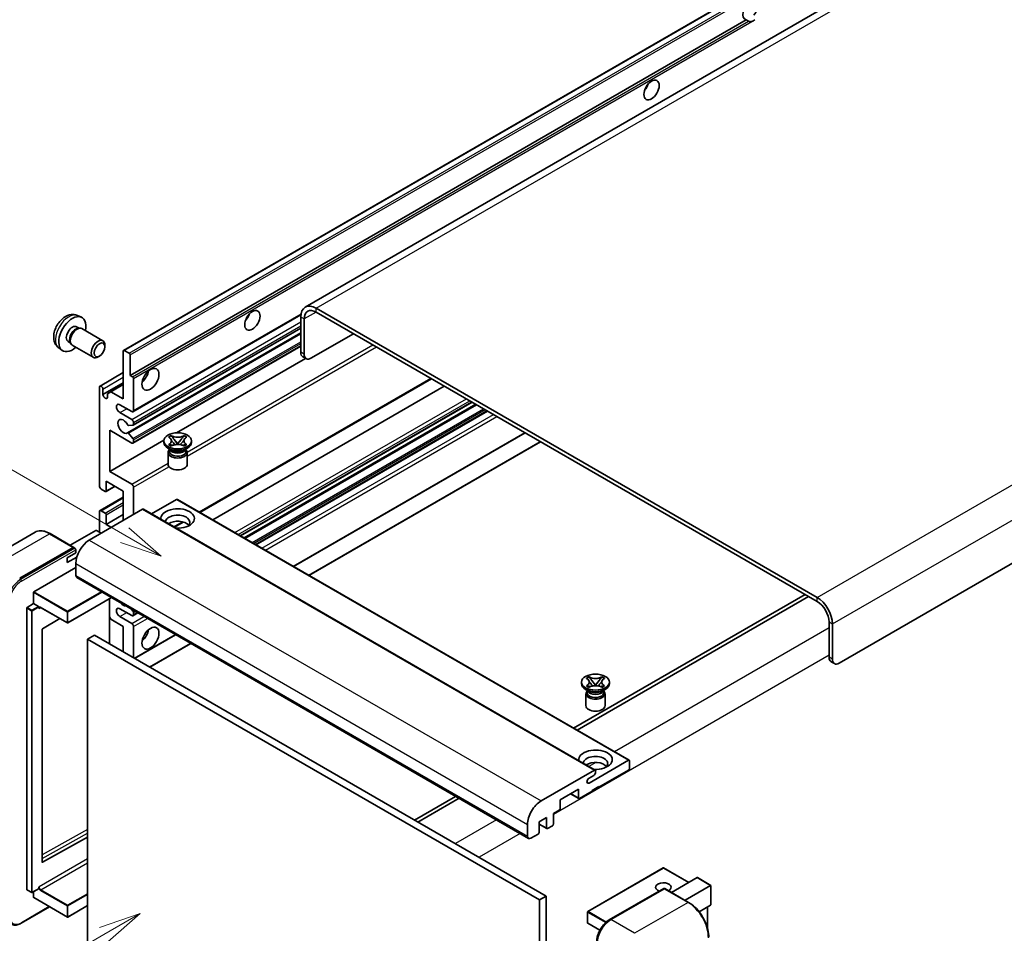
# Model space of a CAD drawing. Units: millimetres. Extents: x 15 to 11815, y 23 to 1428.
# Drawn here: x 133 to 368, y 728 to 945 of the extents above; entities that cross this region are included whole.
import ezdxf

# ---------------------------------------------------------------- set-up
doc = ezdxf.new("R2010")
doc.units = ezdxf.units.MM
for name, color, linetype, lineweight in [('Symbol (TK)', 100, 'Continuous', 18), ('Visible (ISO)', 7, 'Continuous', 35), ('Visible Narrow (ISO)', 7, 'Continuous', 25)]:
    doc.layers.add(name, color=color, linetype=linetype, lineweight=lineweight)
doc.styles.add('Note Text (TK2)', font='MS PGothic.ttf')

# ---------------------------------------------------------------- blocks, each defined once
blk = doc.blocks.new('バルーン11')
at = {"layer": 'Symbol (TK)', "color": 100}
for p, q in [((50.396, 207.835), (40.704, 213.431)), ((52.561, 206.585), (50.646, 208.268)), ((50.146, 207.402), (52.561, 206.585)), ((50.396, 207.835), (52.561, 206.585))]:
    blk.add_line(p, q, dxfattribs=at)
at = {"layer": 'Symbol (TK)'}
blk.add_circle((38.106, 214.931), 3, dxfattribs=at)
at = {"layer": 'Symbol (TK)', "color": 7, "insert": (38.106, 214.913), "char_height": 2, "attachment_point": 5, "style": 'Note Text (TK2)'}
blk.add_mtext('4', dxfattribs=at)
blk = doc.blocks.new('バルーン13')
at = {"layer": 'Symbol (TK)', "color": 100}
for p, q in [((51.312, 185.321), (48.897, 184.504)), ((49.147, 184.071), (51.312, 185.321)), ((49.397, 183.638), (51.312, 185.321)), ((49.147, 184.071), (41.49, 179.65))]:
    blk.add_line(p, q, dxfattribs=at)
at = {"layer": 'Symbol (TK)'}
blk.add_circle((38.892, 178.15), 3, dxfattribs=at)
at = {"layer": 'Symbol (TK)', "color": 7, "insert": (38.892, 178.126), "char_height": 2, "attachment_point": 5, "style": 'Note Text (TK2)'}
blk.add_mtext('1', dxfattribs=at)

msp = doc.modelspace()

# ---------------------------------------------------------------- linework, layer by layer
at = {"layer": 'Visible (ISO)'}
for p, q in [((362.5842, 969.7752), (201.3638, 876.6946)), ((158.1453, 866.4023), (317.7494, 958.5498)), ((159.6906, 860.4599), (306.2348, 945.0672)), ((306.8004, 944.7406), (306.2348, 945.0672)), ((487.9901, 884.1383), (328.386, 791.9908)), ((323.1332, 807.6209), (203.9352, 876.4399)), ((147.1871, 874.6915), (148.0924, 874.2909)), ((160.3803, 851.8001), (200.3291, 874.8645)), ((200.2987, 874.3403), (200.2987, 865.9421)), ((201.1068, 873.8738), (201.1068, 865.4755)), ((323.1332, 806.6878), (203.9352, 875.5068)), ((146.9726, 872.0248), (147.5706, 871.6796)), ((147.3303, 871.6661), (147.7487, 871.6896)), ((148.2267, 871.5841), (153.2132, 868.7052)), ((160.4277, 848.6292), (200.2987, 871.6488)), ((159.0558, 846.7894), (200.2987, 870.601)), ((202.7231, 864.5424), (212.8246, 870.3745)), ((142.7301, 866.9718), (143.5298, 866.3881)), ((144.9323, 868.4909), (145.5303, 868.1457)), ((145.4219, 868.3605), (145.6107, 867.9864)), ((145.941, 867.6252), (150.9275, 864.7462)), ((153.6867, 867.2584), (153.6866, 867.6593)), ((160.3803, 844.335), (200.2987, 867.3818)), ((152.4172, 865.0596), (152.07, 864.8592)), ((158.0743, 854.8611), (158.0743, 866.2454)), ((158.3168, 866.3853), (159.4481, 865.7321)), ((159.6906, 865.3122), (159.6906, 860.4599)), ((170.7533, 846.7845), (201.4475, 864.5058)), ((201.5802, 864.4292), (200.7721, 864.8957)), ((152.5358, 857.9221), (158.0743, 861.1197)), ((159.6906, 860.4599), (160.2562, 860.1333)), ((160.4987, 859.7134), (160.4987, 852.0617)), ((176.2824, 827.8547), (231.3767, 859.6634)), ((152.4175, 834.0987), (152.4175, 857.6605)), ((153.2256, 855.8875), (158.0743, 858.6869)), ((155.1247, 856.564), (158.0743, 858.267)), ((179.3475, 826.0851), (234.4419, 857.8938)), ((153.2256, 857.1939), (153.2256, 855.8875)), ((154.3166, 856.0975), (155.1247, 856.564)), ((154.3166, 855.2577), (154.3166, 856.0975)), ((155.1247, 856.564), (158.0743, 854.8611)), ((160.0946, 851.8284), (157.2662, 853.4614)), ((185.9373, 822.2804), (241.0316, 854.0892)), ((186.8285, 821.7659), (241.9228, 853.5746)), ((157.2662, 851.5951), (160.0946, 849.9621)), ((189.6164, 820.1563), (244.7107, 851.965)), ((160.3775, 848.6137), (159.3485, 848.5218)), ((160.4987, 849.2622), (160.4987, 848.7862)), ((154.8418, 847.396), (154.8418, 837.598)), ((160.0946, 844.3633), (154.8418, 847.396)), ((159.3459, 846.6681), (160.3749, 845.4068)), ((168.8358, 845.7707), (169.4554, 846.1284)), ((168.8978, 845.735), (168.8358, 845.7707)), ((169.4554, 846.1284), (169.5173, 846.0927)), ((169.4554, 846.1284), (169.5264, 846.0368)), ((172.4821, 846.0368), (172.5532, 846.1284)), ((172.4912, 846.0927), (172.5532, 846.1284)), ((172.5532, 846.1284), (173.1727, 845.7707)), ((173.1727, 845.7707), (173.1108, 845.735)), ((198.6005, 814.9694), (253.6948, 846.7781)), ((154.8418, 837.598), (167.6995, 845.0214)), ((160.4987, 845.0913), (160.4987, 844.5965)), ((167.69, 844.5032), (167.69, 844.8765)), ((168.8358, 843.9822), (168.8978, 844.018)), ((169.4554, 843.6245), (168.8358, 843.9822)), ((168.8358, 843.9822), (168.9069, 843.9727)), ((169.5173, 843.6603), (169.4554, 843.6245)), ((169.54, 843.8874), (169.908, 843.8379)), ((170.1596, 845.2205), (171.0035, 844.1324)), ((170.7937, 844.0098), (171.0043, 844.1314)), ((171.0043, 844.1318), (171.0043, 844.1314)), ((171.0043, 844.1314), (171.2149, 844.0098)), ((171.0051, 844.1324), (171.849, 845.2205)), ((172.1005, 843.8379), (172.4685, 843.8874)), ((172.5532, 843.6245), (172.4912, 843.6603)), ((173.1727, 843.9822), (172.5532, 843.6245)), ((173.1017, 843.9727), (173.1727, 843.9822)), ((173.1108, 844.018), (173.1727, 843.9822)), ((174.3186, 844.5032), (174.3186, 844.8765)), ((202.237, 812.8698), (257.3313, 844.6785)), ((169.388, 842.7303), (168.6607, 843.1502)), ((168.7186, 842.1121), (168.7186, 839.2776)), ((169.1119, 842.7444), (168.9946, 842.9574)), ((169.0186, 842.914), (169.0186, 842.357)), ((172.6205, 842.7303), (173.3478, 843.1502)), ((172.8966, 842.7444), (173.0139, 842.9574)), ((172.99, 842.914), (172.99, 842.357)), ((173.29, 842.1121), (173.29, 839.2776)), ((154.8418, 837.598), (160.0946, 834.5653)), ((153.9627, 832.822), (156.114, 834.0641)), ((154.0337, 835.2651), (154.0337, 832.979)), ((158.0743, 832.9323), (154.0337, 835.2651)), ((153.7913, 832.839), (152.8215, 833.3989)), ((158.0743, 825.9338), (158.0743, 832.9323)), ((160.4987, 833.8654), (160.4987, 827.3335)), ((152.5358, 828.2949), (158.0743, 831.4926)), ((170.7618, 830.9261), (164.8013, 827.4848)), ((170.9333, 830.943), (278.4135, 768.8893)), ((162.6806, 828.5932), (149.9931, 821.2681)), ((152.4175, 823.1343), (152.4175, 828.0333)), ((152.8215, 828.2666), (153.7913, 827.7067)), ((154.0337, 825.0006), (158.0743, 827.3335)), ((154.0337, 827.2868), (154.0337, 825.0006)), ((162.852, 828.6102), (270.3323, 766.5564)), ((154.0337, 825.0006), (155.2459, 824.3008)), ((170.2215, 824.3554), (172.3221, 825.5682)), ((137.0691, 823.124), (124.3412, 815.7756)), ((146.2974, 819.5326), (140.6405, 822.7986)), ((151.5285, 823.5543), (145.4301, 820.0333)), ((152.8215, 822.9011), (151.6902, 823.5543)), ((133.4266, 812.17), (146.1545, 819.5184)), ((133.4266, 811.9833), (146.3525, 819.4461)), ((144.7403, 817.0689), (146.7606, 818.2354)), ((146.3525, 819.4461), (146.5545, 819.3294)), ((146.7606, 818.2354), (146.7606, 818.9819)), ((144.7403, 815.9025), (146.9965, 817.2051)), ((144.7403, 815.9025), (144.7403, 817.0689)), ((146.7606, 815.6692), (146.7606, 812.8698)), ((136.8207, 808.9973), (146.7606, 814.7361)), ((146.9973, 812.3466), (254.4775, 750.2929)), ((136.7399, 806.1512), (136.7399, 808.8573)), ((320.3048, 808.3208), (265.2105, 776.512)), ((135.2045, 805.2647), (136.7399, 806.1512)), ((136.7399, 806.1512), (137.8713, 805.498)), ((155.2679, 807.5716), (144.8783, 801.5732)), ((154.7945, 807.2983), (154.7945, 796.5672)), ((266.0186, 776.0455), (321.1129, 807.8542)), ((135.1237, 738.1254), (135.1237, 805.1248)), ((137.9521, 805.2943), (137.9521, 805.358)), ((138.3798, 805.2591), (144.764, 801.5732)), ((160.0946, 803.3051), (157.2662, 804.9381)), ((159.9354, 804.8768), (160.3775, 804.3269)), ((160.3803, 803.2768), (161.5435, 803.9484)), ((160.4987, 804.0145), (160.4987, 803.5384)), ((142.9811, 802.6025), (138.8397, 800.1332)), ((155.1247, 802.442), (154.7945, 803.0139)), ((158.0743, 800.739), (155.1247, 802.442)), ((157.2662, 803.0719), (160.0946, 801.4389)), ((325.9617, 793.3905), (325.9617, 801.7888)), ((326.7698, 792.924), (326.7698, 801.3222)), ((138.7602, 799.994), (138.7602, 744.6558)), ((158.0743, 794.6736), (158.0743, 800.739)), ((160.4987, 800.739), (160.4987, 793.2739)), ((160.7607, 793.1226), (170.5275, 798.7615)), ((151.2053, 798.6394), (149.589, 797.7063)), ((149.589, 724.9215), (149.589, 797.7063)), ((149.589, 797.7063), (257.0693, 735.6526)), ((151.2053, 798.6394), (258.6855, 736.5857)), ((164.3973, 791.023), (174.1641, 796.6619)), ((326.4351, 792.3442), (327.2432, 791.8776)), ((267.089, 787.1152), (267.089, 787.4884)), ((268.2348, 788.3827), (268.8544, 788.7404)), ((268.2968, 788.3469), (268.2348, 788.3827)), ((268.8544, 788.7404), (268.9163, 788.7046)), ((268.8544, 788.7404), (268.9254, 788.6488)), ((269.5586, 787.8324), (270.4025, 786.7444)), ((270.4041, 786.7444), (271.248, 787.8324)), ((271.8811, 788.6488), (271.9522, 788.7404)), ((271.8902, 788.7046), (271.9522, 788.7404)), ((271.9522, 788.7404), (272.5717, 788.3827)), ((272.5717, 788.3827), (272.5098, 788.3469)), ((273.7176, 787.1152), (273.7176, 787.4884)), ((268.787, 785.3422), (268.0597, 785.7621)), ((268.1176, 784.724), (268.1176, 781.8896)), ((268.2348, 786.5942), (268.2968, 786.6299)), ((268.8544, 786.2365), (268.2348, 786.5942)), ((268.2348, 786.5942), (268.3059, 786.5846)), ((268.5109, 785.3564), (268.3936, 785.5693)), ((268.4176, 785.5259), (268.4176, 784.969)), ((268.9163, 786.2722), (268.8544, 786.2365)), ((268.939, 786.4994), (269.307, 786.4498)), ((270.1927, 786.6217), (270.4033, 786.7433)), ((270.4033, 786.7438), (270.4033, 786.7433)), ((270.4033, 786.7433), (270.6139, 786.6217)), ((271.4995, 786.4498), (271.8675, 786.4994)), ((271.9522, 786.2365), (271.8902, 786.2722)), ((272.5717, 786.5942), (271.9522, 786.2365)), ((272.0195, 785.3422), (272.7468, 785.7621)), ((272.2956, 785.3564), (272.4129, 785.5693)), ((272.389, 785.5259), (272.389, 784.969)), ((272.5007, 786.5846), (272.5717, 786.5942)), ((272.5098, 786.6299), (272.5717, 786.5942)), ((272.689, 784.724), (272.689, 781.8896)), ((268.8881, 763.4718), (278.2421, 768.8723)), ((278.4845, 768.7323), (278.4845, 766.9594)), ((257.4733, 759.2143), (270.1608, 766.5395)), ((270.4033, 766.3995), (270.4033, 765.9796)), ((278.2421, 766.5395), (271.2114, 762.4803)), ((269.9992, 765.2797), (268.8881, 764.6382)), ((266.3627, 762.0137), (261.9988, 759.4943)), ((266.3627, 759.9608), (266.3627, 762.0137)), ((269.5952, 761.5472), (266.6051, 759.8209)), ((271.2114, 762.6669), (269.5952, 761.7338)), ((269.5952, 761.7338), (269.5952, 761.5472)), ((271.0498, 762.5736), (271.2114, 762.4803)), ((271.2114, 762.4803), (271.2114, 762.6669)), ((237.1376, 760.3041), (227.3708, 754.6653)), ((228.1789, 754.1987), (237.9457, 759.8376)), ((261.9988, 759.4943), (261.9988, 757.4414)), ((264.4844, 760.9293), (266.4337, 759.8039)), ((261.7564, 757.0214), (260.3826, 756.2283)), ((258.7663, 755.2951), (256.9885, 754.2687)), ((256.9885, 754.2687), (256.9885, 751.7492)), ((258.7663, 752.7757), (258.7663, 755.2951)), ((260.3826, 756.2283), (260.3826, 753.7088)), ((254.2408, 750.8161), (254.2408, 753.6155)), ((256.9885, 753.6862), (258.8373, 752.6187)), ((260.1401, 753.2889), (259.0088, 752.6357)), ((138.8397, 744.6084), (149.589, 750.6116)), ((256.746, 751.3293), (255.049, 750.3495)), ((286.5086, 743.2633), (268.5683, 732.9055)), ((292.5793, 739.8244), (286.6229, 743.2633)), ((288.4677, 737.4505), (294.5661, 740.9715)), ((297.8321, 739.1245), (294.6469, 740.9635)), ((135.1473, 738.0731), (136.2787, 737.4199)), ((137.9284, 738.3064), (136.393, 737.4199)), ((137.9521, 738.3587), (137.9521, 738.4224)), ((273.6949, 730.931), (286.6249, 738.3961)), ((286.7678, 738.3353), (274.0398, 730.9869)), ((286.7637, 738.3796), (286.8082, 738.354)), ((292.5675, 735.0835), (286.9106, 738.3495)), ((291.7002, 735.5842), (297.7986, 739.1052)), ((297.7986, 739.1052), (297.8321, 739.1245)), ((297.8321, 739.1245), (297.8321, 734.5135)), ((136.7399, 736.2591), (136.7399, 737.6202)), ((136.7636, 736.2068), (144.764, 731.5878)), ((258.6855, 736.5857), (257.0693, 735.6526)), ((257.0693, 735.6526), (257.0693, 662.8677)), ((258.6855, 736.5857), (258.6855, 663.8009)), ((133.7715, 730.1096), (140.5479, 734.0219)), ((149.589, 734.3075), (144.8783, 731.5878)), ((297.7986, 734.4395), (295.0513, 732.8533)), ((297.024, 733.9922), (297.024, 729.0149)), ((268.5111, 732.8065), (268.5111, 730.1937)), ((271.4284, 728.4435), (268.5683, 730.0947))]:
    msp.add_line(p, q, dxfattribs=at)
for centre, start, end in [((144.8211, 801.6721), 240, 300), ((286.5657, 743.1643), 60, 120), ((136.3358, 737.5188), 240, 300), ((144.8211, 731.6867), 240, 300), ((268.6254, 732.8065), 120, 180), ((268.6254, 730.1937), 180, 240)]:
    msp.add_arc(centre, 0.1143, start, end, dxfattribs=at)
for centre, major_axis, start_param, end_param in [((307.1728, 947.2418), (-1.2, -2.0785), 1.37108371, 6.48289793), ((307.981, 946.7753), (-1.2, -2.0785), 0.56674497, 1.00405136), ((281.3129, 929.7455), (1.2857, 2.2269), 4.37255207, 5.05222589), ((203.9352, 872.2408), (-2.5714, 4.4538), 5.49778714, 7.06858347), ((145.9525, 870.2579), (2.2857, 3.959), 5.23598776, 10.47197551), ((186.3586, 874.9236), (1.2857, 2.2269), 4.37255207, 5.05222589), ((203.9352, 872.2408), (-2, 3.4641), 5.49778714, 7.06858347), ((145.9525, 870.2579), (1.0201, 1.7669), 0, 3.14159264), ((146.7368, 869.805), (1.0201, 1.7669), 0.36144194, 2.78015071), ((147.0839, 869.6047), (1.1429, 1.9795), 0, 3.14159265), ((152.0704, 866.7257), (1.1429, 1.9795), 5.49801994, 10.20994333), ((158.3168, 866.1054), (-0.1714, 0.2969), 5.49778714, 7.06858347), ((159.4481, 865.4522), (0.1714, -0.2969), 0.78539816, 2.35619449), ((201.9149, 866.8752), (-1.1429, -1.9795), 5.49778714, 6.28318531), ((202.7231, 866.4087), (-1.1429, -1.9795), 5.49778714, 7.06858347), ((160.2562, 859.8534), (0.1714, -0.2969), 0.78539816, 2.35619449), ((162.1149, 860.9265), (1.4286, 2.4744), 4.15479015, 5.26998781), ((152.8215, 857.4272), (-0.2857, 0.4949), 3.92699082, 7.06858347), ((153.7711, 855.6469), (0.3884, -0.6727), 4.04450246, 6.95107183), ((157.2662, 852.5282), (-0.5714, 0.9897), 5.49778714, 8.6393798), ((160.0946, 852.2949), (0.2857, -0.4949), 5.49778714, 7.06858347), ((158.0743, 848.3291), (-0.9143, 1.5836), 4.64831773, 9.48877222), ((159.2273, 848.8342), (0.1714, -0.2969), 4.64831773, 6.02138592), ((160.0946, 849.4955), (0.2857, -0.4949), 0.78539816, 2.35619449), ((160.2562, 848.9261), (0.1714, -0.2969), 6.02138592, 7.06858347), ((159.2272, 846.4925), (-0.1714, 0.2969), 4.98615215, 6.34717957), ((160.0946, 844.8298), (0.2857, -0.4949), 5.49778714, 7.06858347), ((160.2562, 845.2312), (0.1714, -0.2969), 0.78539816, 1.8445595), ((171.0043, 844.5032), (-3.3143, 0), 0, 3.14159265), ((171.0043, 842.1121), (-2.2857, 0), 5.76506171, 9.94290156), ((171.0043, 842.357), (-1.9857, 0), 0, 2.35619449), ((171.0043, 843.0919), (1.9857, 0), 3.44947975, 5.97529822), ((171.0043, 843.6634), (-2.2857, 0), 0.78539816, 2.35619449), ((171.0043, 842.357), (1.9857, 0), 5.49778714, 6.28318531), ((171.0043, 839.2776), (-2.2857, 0), 0, 3.14159265), ((152.8215, 833.8654), (-0.2857, 0.4949), 0.78539816, 2.35619449), ((160.0946, 834.0987), (0.2857, -0.4949), 0.78539816, 2.35619449), ((153.7913, 833.1189), (0.1714, -0.2969), 5.49778714, 7.06858347), ((170.7618, 830.6461), (0.1714, 0.2969), 0, 0.78539816), ((152.8215, 827.8), (-0.2857, 0.4949), 5.49778714, 7.06858347), ((153.7913, 827.4268), (0.1714, -0.2969), 0.78539816, 2.35619449), ((162.6806, 828.3133), (0.1714, 0.2969), 0, 0.78539816), ((171.0043, 826.4003), (-4, 0), 1.4859354, 6.36804624), ((171.0043, 825.5138), (2.9143, 0), 5.6701034, 9.38273142), ((171.0043, 824.0675), (-2.9143, 0), 3.585875, 5.56675786), ((151.6093, 823.5076), (0.1143, 0), 0.78539816, 2.35619449), ((149.9931, 817.5355), (-2.2857, -3.959), 3.92699082, 5.49778714), ((146.1545, 819.2851), (0.1429, 0.2474), 5.69914506, 7.06858347), ((146.5586, 819.0985), (-0.1429, 0.2474), 3.92699082, 4.85428603), ((147.5687, 813.3364), (-0.5714, -0.9897), 5.49778714, 6.28318531), ((136.8207, 808.904), (0.0571, 0.099), 0.78539816, 2.35619449), ((158.0743, 807.271), (0.9143, -1.5836), 5.01109219, 5.9844821), ((323.1332, 803.4218), (-2.5714, 4.4538), 3.92699082, 5.49778714), ((323.1332, 803.4218), (-2, 3.4641), 3.92699082, 5.49778714), ((135.2045, 805.1714), (0.0571, 0.099), 0.78539816, 2.35619449), ((137.8713, 805.4047), (0.0571, -0.099), 0.78539816, 2.35619449), ((157.2662, 804.005), (-0.5714, 0.9897), 5.49778714, 8.6393798), ((160.0946, 803.7717), (0.2857, -0.4949), 5.49778714, 7.06858347), ((160.2562, 804.1545), (0.1714, -0.2969), 0.78539816, 1.83259571), ((160.0946, 800.9723), (0.2857, -0.4949), 0.78539816, 2.35619449), ((138.841, 800.0407), (-0.0571, -0.099), 3.9433445, 5.49778714), ((162.1149, 799.3393), (1.4286, 2.4744), 4.15479015, 5.26998781), ((327.5779, 794.3237), (-1.1429, -1.9795), 5.49778714, 6.28318531), ((328.386, 793.8571), (-1.1429, -1.9795), 5.49778714, 7.06858347), ((270.4033, 787.1152), (-3.3143, 0), 0, 3.14159265), ((270.4033, 784.724), (-2.2857, 0), 5.76506171, 9.94290156), ((270.4033, 784.969), (-1.9857, 0), 0, 2.35619449), ((270.4033, 785.7038), (1.9857, 0), 3.44947975, 5.97529822), ((270.4033, 786.2754), (-2.2857, 0), 0.78539816, 2.35619449), ((270.4033, 784.969), (1.9857, 0), 5.49778714, 6.28318531), ((270.4033, 781.8896), (-2.2857, 0), 0, 3.14159265), ((270.4033, 769.0123), (-4, 0), 1.4859354, 6.36804624), ((270.4033, 768.1258), (2.9143, 0), 5.6701034, 9.38273142), ((270.4033, 766.6794), (-2.9143, 0), 3.585875, 5.56675786), ((278.2421, 768.5924), (0.1714, 0.2969), 5.49778714, 7.06858347), ((269.9992, 765.7463), (-0.2857, -0.4949), 0.78539816, 2.35619449), ((270.1608, 766.2595), (0.1714, 0.2969), 5.49778714, 7.06858347), ((278.2421, 766.8194), (-0.1714, -0.2969), 0.78539816, 2.35619449), ((268.8881, 764.055), (-0.3571, -0.6186), 3.92699082, 7.06858347), ((257.4733, 755.4818), (2.2857, 3.959), 0.78539816, 2.35619449), ((266.6051, 760.1008), (-0.1714, -0.2969), 5.49778714, 7.06858347), ((261.7564, 757.3014), (-0.1714, -0.2969), 0.78539816, 2.35619449), ((259.0088, 752.9156), (-0.1714, -0.2969), 5.49778714, 7.06858347), ((260.1401, 753.5688), (-0.1714, -0.2969), 0.78539816, 2.35619449), ((255.049, 751.2826), (-0.5714, -0.9897), 5.49778714, 7.06858347), ((256.746, 751.6092), (-0.1714, -0.2969), 0.78539816, 2.35619449), ((138.841, 744.7025), (-0.0571, -0.099), 5.49778714, 7.05222979), ((294.6469, 740.8315), (0.0808, -0.14), 2.35619449, 3.14159265), ((135.2045, 738.172), (-0.0571, -0.099), 5.49778714, 6.28318531), ((137.8713, 738.4053), (0.0571, -0.099), 0, 0.78539816), ((286.5657, 738.6853), (-1.8526, 0), 2.26572777, 7.28396894), ((286.7678, 738.1487), (-0.1429, 0.2474), 6.14128825, 6.28318531), ((286.7678, 738.1021), (0.1429, 0.2474), 0, 0.78539816), ((136.8207, 736.3058), (-0.0571, -0.099), 5.49778714, 6.28318531), ((297.7178, 734.5795), (-0.0808, 0.14), 3.14159265, 3.92699082), ((274.0398, 727.2543), (-2.2857, -3.959), 3.92699082, 5.49778714)]:
    msp.add_ellipse(centre, major_axis=major_axis, ratio=0.57735027, start_param=start_param, end_param=end_param, dxfattribs=at)
for centre, major_axis in [((283.7373, 928.3458), (-1.2857, -2.2269)), ((188.783, 873.5238), (-1.2857, -2.2269)), ((152.4175, 866.5253), (0.8975, 1.5545)), ((164.5393, 859.5268), (-1.4286, -2.4744)), ((171.0043, 844.8765), (3.3143, 0)), ((164.5393, 797.9396), (-1.4286, -2.4744)), ((270.4033, 787.4884), (3.3143, 0))]:
    msp.add_ellipse(centre, major_axis=major_axis, ratio=0.57735027, dxfattribs=at)
for points, knots in [([(307.6128, 944.6498), (307.5248, 944.6215), (307.4371, 944.6044), (307.2795, 944.5973), (307.1909, 944.6042), (307.0722, 944.6308), (307.0264, 944.6438), (306.9553, 944.6684), (306.9206, 944.682), (306.8553, 944.7112), (306.8247, 944.7266), (306.8004, 944.7406)], [-0.0853709179, -0.0853709179, -0.0853709179, -0.0853709179, -0.0545116262, -0.0545116262, -0.0293355354, -0.0293355354, -0.0179856969, -0.0179856969, -0.0089928485, -0.0089928485, 0, 0, 0, 0]), ([(147.1871, 874.6915), (146.895, 874.8208), (146.5849, 874.8948), (145.9439, 874.9471), (145.6164, 874.9134), (144.9265, 874.7493), (144.5772, 874.596), (143.8558, 874.17), (143.4997, 873.8749), (142.8476, 873.1918), (142.5561, 872.7988), (142.0704, 871.9624), (141.8753, 871.5199), (141.597, 870.5987), (141.5137, 870.1199), (141.5091, 869.1618), (141.5784, 868.6791), (141.9202, 867.8548), (142.137, 867.5108), (142.5269, 867.1317), (142.6255, 867.0482), (142.7301, 866.9718)], [0.84730152, 0.84730152, 0.84730152, 0.84730152, 1.05226137, 1.05226137, 1.28485125, 1.28485125, 1.58220865, 1.58220865, 1.9574686, 1.9574686, 2.35189349, 2.35189349, 2.74172985, 2.74172985, 3.13599765, 3.13599765, 3.51030353, 3.51030353, 3.78196582, 3.78196582, 3.86508746, 3.86508746, 3.86508746, 3.86508746]), ([(168.8978, 845.735), (169.0941, 845.6216), (169.2496, 845.4869), (169.4623, 845.1886), (169.5161, 845.0277), (169.5111, 844.7095), (169.4567, 844.5552), (169.2474, 844.2641), (169.0927, 844.1305), (168.8978, 844.018)], [0, 0, 0, 0, 0.072885793, 0.072885793, 0.146658287, 0.146658287, 0.217581823, 0.217581823, 0.289952455, 0.289952455, 0.289952455, 0.289952455]), ([(172.4912, 846.0927), (172.2949, 845.9793), (172.0616, 845.8895), (171.545, 845.7667), (171.2663, 845.7357), (170.7151, 845.7385), (170.4479, 845.77), (169.9437, 845.8908), (169.7123, 845.9801), (169.5173, 846.0927)], [0, 0, 0, 0, 0.072885793, 0.072885793, 0.146658287, 0.146658287, 0.217581823, 0.217581823, 0.289952455, 0.289952455, 0.289952455, 0.289952455]), ([(170.1596, 845.2205), (170.0893, 845.3111), (170.0227, 845.3998), (169.8654, 845.6066), (169.8016, 845.6892), (169.6422, 845.8907), (169.5842, 845.9624), (169.5264, 846.0368)], [0, 0, 0, 0, 0.0306367579, 0.0306367579, 0.0633579056, 0.0633579056, 0.093091513, 0.093091513, 0.093091513, 0.093091513]), ([(172.4821, 846.0368), (172.4181, 845.9543), (172.3512, 845.872), (172.1816, 845.6567), (172.1217, 845.5787), (171.9686, 845.3769), (171.911, 845.3005), (171.849, 845.2205)], [0, 0, 0, 0, 0.0279076229, 0.0279076229, 0.0541181619, 0.0541181619, 0.0746286333, 0.0746286333, 0.0746286333, 0.0746286333]), ([(173.1108, 844.018), (172.9144, 844.1313), (172.7589, 844.266), (172.5462, 844.5643), (172.4924, 844.7252), (172.4974, 845.0435), (172.5519, 845.1977), (172.7611, 845.4888), (172.9158, 845.6224), (173.1108, 845.735)], [0, 0, 0, 0, 0.072885793, 0.072885793, 0.146658287, 0.146658287, 0.217581823, 0.217581823, 0.289952455, 0.289952455, 0.289952455, 0.289952455]), ([(169.54, 843.8874), (169.4698, 843.8969), (169.4001, 843.9069), (169.2385, 843.9296), (169.1743, 843.9384), (169.0192, 843.9583), (168.9646, 843.9649), (168.9069, 843.9727)], [0, 0, 0, 0, 0.0306367579, 0.0306367579, 0.0633579056, 0.0633579056, 0.093091513, 0.093091513, 0.093091513, 0.093091513]), ([(169.5002, 845.0135), (169.5057, 845.0055), (169.5123, 844.9961), (169.528, 844.9743), (169.5374, 844.9615), (169.5603, 844.9313), (169.5741, 844.9135), (169.6113, 844.8664), (169.6353, 844.8369), (169.7072, 844.75), (169.7556, 844.693), (169.9327, 844.4857), (170.0624, 844.3376), (170.2255, 844.1204), (170.2681, 844.0603), (170.3138, 843.9827), (170.3224, 843.9674), (170.3305, 843.9519)], [0.066291801, 0.066291801, 0.066291801, 0.066291801, 0.070187519, 0.070187519, 0.074729259, 0.074729259, 0.080731294, 0.080731294, 0.090656636, 0.090656636, 0.110328674, 0.110328674, 0.162837598, 0.162837598, 0.181946023, 0.181946023, 0.186576357, 0.186576357, 0.186576357, 0.186576357]), ([(169.5173, 843.6603), (169.7137, 843.7736), (169.947, 843.8634), (170.4636, 843.9862), (170.7423, 844.0173), (171.2935, 844.0144), (171.5607, 843.983), (172.0649, 843.8622), (172.2963, 843.7728), (172.4912, 843.6603)], [0, 0, 0, 0, 0.072885793, 0.072885793, 0.146658287, 0.146658287, 0.217581823, 0.217581823, 0.289952455, 0.289952455, 0.289952455, 0.289952455]), ([(171.0043, 844.1318), (171.0042, 844.1318), (171.0042, 844.1318), (171.0041, 844.1319), (171.004, 844.1319), (171.0039, 844.132), (171.0038, 844.1321), (171.0037, 844.1322), (171.0037, 844.1322), (171.0036, 844.1322), (171.0036, 844.1323), (171.0036, 844.1323), (171.0035, 844.1323), (171.0035, 844.1324), (171.0035, 844.1324), (171.0035, 844.1324), (171.0035, 844.1324), (171.0035, 844.1324), (171.0035, 844.1324), (171.0035, 844.1324), (171.0035, 844.1324), (171.0035, 844.1324)], [0.0000813589658, 0.0000813589658, 0.0000813589658, 0.0000813589658, 0.0000886547804, 0.0000886547804, 0.0001116313423, 0.0001116313423, 0.0001345645454, 0.0001345645454, 0.0001458173852, 0.0001458173852, 0.0001568303456, 0.0001568303456, 0.000162226718, 0.000162226718, 0.0001648942266, 0.0001648942266, 0.0001675401949, 0.0001675401949, 0.0001688548644, 0.0001688548644, 0.0001712783269, 0.0001712783269, 0.0001712783269, 0.0001712783269]), ([(171.0051, 844.1324), (171.0051, 844.1324), (171.0051, 844.1324), (171.005, 844.1324), (171.005, 844.1324), (171.005, 844.1323), (171.005, 844.1323), (171.0049, 844.1323), (171.0049, 844.1323), (171.0049, 844.1322), (171.0049, 844.1322), (171.0048, 844.1321), (171.0048, 844.1321), (171.0047, 844.132), (171.0046, 844.132), (171.0044, 844.1319), (171.0044, 844.1319), (171.0043, 844.1318)], [0, 0, 0, 0, 0.0000052612573, 0.0000052612573, 0.0000106101267, 0.0000106101267, 0.0000160401592, 0.0000160401592, 0.0000215441929, 0.0000215441929, 0.0000327423002, 0.0000327423002, 0.0000441350315, 0.0000441350315, 0.0000671979136, 0.0000671979136, 0.0000901023593, 0.0000901023593, 0.0000901023593, 0.0000901023593]), ([(171.6781, 843.9519), (171.6785, 843.9526), (171.6789, 843.9534), (171.6965, 843.987), (171.7162, 844.0195), (171.7725, 844.1059), (171.8112, 844.1587), (171.9376, 844.3232), (172.0291, 844.4309), (172.187, 844.6159), (172.2536, 844.6933), (172.3442, 844.8017), (172.3689, 844.8316), (172.4091, 844.8813), (172.4249, 844.9012), (172.4559, 844.9412), (172.4713, 844.9616), (172.4915, 844.9894), (172.4979, 844.9984), (172.5051, 845.0089), (172.5068, 845.0113), (172.5083, 845.0135)], [0.018093213, 0.018093213, 0.018093213, 0.018093213, 0.018320555, 0.018320555, 0.028222973, 0.028222973, 0.045383463, 0.045383463, 0.082990685, 0.082990685, 0.109990992, 0.109990992, 0.120123365, 0.120123365, 0.126810052, 0.126810052, 0.133730941, 0.133730941, 0.137307073, 0.137307073, 0.138410721, 0.138410721, 0.138410721, 0.138410721]), ([(173.1017, 843.9727), (173.0377, 843.964), (172.975, 843.9565), (172.809, 843.935), (172.7482, 843.9266), (172.5905, 843.9043), (172.5306, 843.8958), (172.4685, 843.8874)], [0, 0, 0, 0, 0.0279076229, 0.0279076229, 0.0541181619, 0.0541181619, 0.0746286333, 0.0746286333, 0.0746286333, 0.0746286333]), ([(140.6405, 822.7986), (140.386, 822.9455), (140.1302, 823.0701), (139.621, 823.2709), (139.3677, 823.3472), (138.869, 823.448), (138.6235, 823.4726), (138.1464, 823.4673), (137.9148, 823.4375), (137.4734, 823.322), (137.2636, 823.2363), (137.0691, 823.124)], [0, 0, 0, 0, 0.157079633, 0.157079633, 0.314159265, 0.314159265, 0.471238898, 0.471238898, 0.628318531, 0.628318531, 0.785398163, 0.785398163, 0.785398163, 0.785398163]), ([(146.6798, 819.2152), (146.6691, 819.2306), (146.6571, 819.2451), (146.6156, 819.2885), (146.5835, 819.3127), (146.5545, 819.3294)], [0.0412271589, 0.0412271589, 0.0412271589, 0.0412271589, 0.0460164086, 0.0460164086, 0.0567710401, 0.0567710401, 0.0567710401, 0.0567710401]), ([(138.1512, 805.293), (138.1602, 805.2982), (138.1699, 805.3022), (138.1919, 805.308), (138.2042, 805.3097), (138.232, 805.31), (138.2475, 805.3086), (138.2814, 805.3017), (138.2998, 805.2963), (138.3385, 805.281), (138.3589, 805.2711), (138.3798, 805.2591)], [5.497787144, 5.497787144, 5.497787144, 5.497787144, 5.654866776, 5.654866776, 5.811946409, 5.811946409, 5.969026042, 5.969026042, 6.126105675, 6.126105675, 6.283185307, 6.283185307, 6.283185307, 6.283185307]), ([(268.2968, 788.3469), (268.4931, 788.2336), (268.6486, 788.0989), (268.8613, 787.8006), (268.9151, 787.6397), (268.9102, 787.3215), (268.8557, 787.1672), (268.6464, 786.8761), (268.4917, 786.7425), (268.2968, 786.6299)], [0, 0, 0, 0, 0.072885793, 0.072885793, 0.146658287, 0.146658287, 0.217581823, 0.217581823, 0.289952455, 0.289952455, 0.289952455, 0.289952455]), ([(268.8993, 787.6255), (268.9047, 787.6175), (268.9113, 787.608), (268.927, 787.5862), (268.9364, 787.5734), (268.9593, 787.5432), (268.9731, 787.5254), (269.0103, 787.4784), (269.0343, 787.4489), (269.1062, 787.362), (269.1547, 787.305), (269.3317, 787.0976), (269.4614, 786.9496), (269.6245, 786.7323), (269.6671, 786.6723), (269.7128, 786.5947), (269.7214, 786.5793), (269.7295, 786.5638)], [0.066291801, 0.066291801, 0.066291801, 0.066291801, 0.070187519, 0.070187519, 0.074729259, 0.074729259, 0.080731294, 0.080731294, 0.090656636, 0.090656636, 0.110328674, 0.110328674, 0.162837598, 0.162837598, 0.181946023, 0.181946023, 0.186576357, 0.186576357, 0.186576357, 0.186576357]), ([(271.8902, 788.7046), (271.6939, 788.5913), (271.4606, 788.5015), (270.944, 788.3787), (270.6653, 788.3476), (270.1141, 788.3505), (269.8469, 788.382), (269.3427, 788.5027), (269.1113, 788.5921), (268.9163, 788.7046)], [0, 0, 0, 0, 0.072885793, 0.072885793, 0.146658287, 0.146658287, 0.217581823, 0.217581823, 0.289952455, 0.289952455, 0.289952455, 0.289952455]), ([(269.5586, 787.8324), (269.4883, 787.923), (269.4217, 788.0117), (269.2644, 788.2186), (269.2006, 788.3012), (269.0412, 788.5027), (268.9832, 788.5743), (268.9254, 788.6488)], [0, 0, 0, 0, 0.0306367579, 0.0306367579, 0.0633579056, 0.0633579056, 0.093091513, 0.093091513, 0.093091513, 0.093091513]), ([(271.0771, 786.5638), (271.0775, 786.5646), (271.0779, 786.5653), (271.0955, 786.599), (271.1152, 786.6315), (271.1715, 786.7178), (271.2102, 786.7707), (271.3366, 786.9352), (271.4281, 787.0429), (271.586, 787.2279), (271.6526, 787.3053), (271.7433, 787.4137), (271.7679, 787.4436), (271.8081, 787.4933), (271.8239, 787.5132), (271.8549, 787.5531), (271.8703, 787.5735), (271.8905, 787.6014), (271.8969, 787.6104), (271.9042, 787.6208), (271.9058, 787.6232), (271.9073, 787.6255)], [0.018093213, 0.018093213, 0.018093213, 0.018093213, 0.018320555, 0.018320555, 0.028222973, 0.028222973, 0.045383463, 0.045383463, 0.082990685, 0.082990685, 0.109990992, 0.109990992, 0.120123365, 0.120123365, 0.126810052, 0.126810052, 0.133730941, 0.133730941, 0.137307073, 0.137307073, 0.138410721, 0.138410721, 0.138410721, 0.138410721]), ([(271.8811, 788.6488), (271.8171, 788.5663), (271.7502, 788.4839), (271.5806, 788.2686), (271.5207, 788.1906), (271.3676, 787.9889), (271.3101, 787.9125), (271.248, 787.8324)], [0, 0, 0, 0, 0.0279076229, 0.0279076229, 0.0541181619, 0.0541181619, 0.0746286333, 0.0746286333, 0.0746286333, 0.0746286333]), ([(272.5098, 786.6299), (272.3135, 786.7433), (272.1579, 786.878), (271.9452, 787.1763), (271.8914, 787.3372), (271.8964, 787.6554), (271.9509, 787.8097), (272.1601, 788.1008), (272.3148, 788.2344), (272.5098, 788.3469)], [0, 0, 0, 0, 0.072885793, 0.072885793, 0.146658287, 0.146658287, 0.217581823, 0.217581823, 0.289952455, 0.289952455, 0.289952455, 0.289952455]), ([(268.939, 786.4994), (268.8688, 786.5088), (268.7991, 786.5189), (268.6375, 786.5416), (268.5733, 786.5503), (268.4182, 786.5702), (268.3636, 786.5768), (268.3059, 786.5846)], [0, 0, 0, 0, 0.0306367579, 0.0306367579, 0.0633579056, 0.0633579056, 0.093091513, 0.093091513, 0.093091513, 0.093091513]), ([(268.9163, 786.2722), (269.1127, 786.3856), (269.346, 786.4754), (269.8626, 786.5982), (270.1413, 786.6293), (270.6925, 786.6264), (270.9597, 786.5949), (271.4639, 786.4741), (271.6953, 786.3848), (271.8902, 786.2722)], [0, 0, 0, 0, 0.072885793, 0.072885793, 0.146658287, 0.146658287, 0.217581823, 0.217581823, 0.289952455, 0.289952455, 0.289952455, 0.289952455]), ([(270.4033, 786.7438), (270.4033, 786.7438), (270.4032, 786.7438), (270.4031, 786.7438), (270.403, 786.7439), (270.4029, 786.744), (270.4028, 786.744), (270.4027, 786.7441), (270.4027, 786.7441), (270.4026, 786.7442), (270.4026, 786.7442), (270.4026, 786.7443), (270.4026, 786.7443), (270.4025, 786.7443), (270.4025, 786.7443), (270.4025, 786.7443), (270.4025, 786.7443), (270.4025, 786.7444), (270.4025, 786.7444), (270.4025, 786.7444), (270.4025, 786.7444), (270.4025, 786.7444)], [0.0000813589658, 0.0000813589658, 0.0000813589658, 0.0000813589658, 0.0000886547804, 0.0000886547804, 0.0001116313423, 0.0001116313423, 0.0001345645454, 0.0001345645454, 0.0001458173852, 0.0001458173852, 0.0001568303456, 0.0001568303456, 0.000162226718, 0.000162226718, 0.0001648942266, 0.0001648942266, 0.0001675401949, 0.0001675401949, 0.0001688548644, 0.0001688548644, 0.0001712783269, 0.0001712783269, 0.0001712783269, 0.0001712783269]), ([(270.4041, 786.7444), (270.4041, 786.7444), (270.4041, 786.7444), (270.404, 786.7443), (270.404, 786.7443), (270.404, 786.7443), (270.404, 786.7443), (270.404, 786.7442), (270.4039, 786.7442), (270.4039, 786.7442), (270.4039, 786.7441), (270.4038, 786.7441), (270.4038, 786.7441), (270.4037, 786.744), (270.4036, 786.7439), (270.4034, 786.7438), (270.4034, 786.7438), (270.4033, 786.7438)], [0, 0, 0, 0, 0.0000052612573, 0.0000052612573, 0.0000106101267, 0.0000106101267, 0.0000160401592, 0.0000160401592, 0.0000215441929, 0.0000215441929, 0.0000327423002, 0.0000327423002, 0.0000441350315, 0.0000441350315, 0.0000671979136, 0.0000671979136, 0.0000901023593, 0.0000901023593, 0.0000901023593, 0.0000901023593]), ([(272.5007, 786.5846), (272.4367, 786.576), (272.374, 786.5685), (272.208, 786.5469), (272.1473, 786.5386), (271.9895, 786.5163), (271.9296, 786.5077), (271.8675, 786.4994)], [0, 0, 0, 0, 0.0279076229, 0.0279076229, 0.0541181619, 0.0541181619, 0.0746286333, 0.0746286333, 0.0746286333, 0.0746286333]), ([(286.7637, 738.3796), (286.7347, 738.3964), (286.7059, 738.4073), (286.6683, 738.4096), (286.6572, 738.4084), (286.6465, 738.4053)], [0.1703131202, 0.1703131202, 0.1703131202, 0.1703131202, 0.1810677517, 0.1810677517, 0.1858570013, 0.1858570013, 0.1858570013, 0.1858570013]), ([(297.357, 726.7877), (297.357, 727.3755), (297.2767, 728.0037), (296.9665, 729.285), (296.7367, 729.938), (296.1499, 731.2093), (295.7931, 731.8273), (294.9855, 732.9711), (294.5349, 733.4967), (293.5803, 734.406), (293.0765, 734.7896), (292.5675, 735.0835)], [1.57079633, 1.57079633, 1.57079633, 1.57079633, 1.88495559, 1.88495559, 2.19911486, 2.19911486, 2.51327412, 2.51327412, 2.82743339, 2.82743339, 3.14159265, 3.14159265, 3.14159265, 3.14159265]), ([(270.6833, 725.7146), (270.6833, 726.0874), (270.7341, 726.4836), (270.9292, 727.2896), (271.0735, 727.6993), (271.4414, 728.4964), (271.665, 728.8836), (272.1713, 729.6007), (272.454, 729.9305), (273.0544, 730.5025), (273.3721, 730.7446), (273.6949, 730.931)], [3.14159265, 3.14159265, 3.14159265, 3.14159265, 3.45575192, 3.45575192, 3.76991118, 3.76991118, 4.08407045, 4.08407045, 4.39822972, 4.39822972, 4.71238898, 4.71238898, 4.71238898, 4.71238898]), ([(131.4572, 729.9086), (131.5859, 729.8343), (131.7246, 729.7777), (132.0155, 729.7016), (132.1675, 729.6821), (132.4787, 729.6787), (132.6379, 729.6947), (132.9596, 729.7598), (133.1221, 729.8088), (133.4473, 729.937), (133.6101, 730.0164), (133.7715, 730.1096)], [3.926990817, 3.926990817, 3.926990817, 3.926990817, 4.08407045, 4.08407045, 4.241150082, 4.241150082, 4.398229715, 4.398229715, 4.555309348, 4.555309348, 4.71238898, 4.71238898, 4.71238898, 4.71238898])]:
    msp.add_open_spline(points, degree=3, knots=knots, dxfattribs=at)
for points in [[(138.0329, 805.0314), (137.9965, 805.1044), (137.9521, 805.1913), (137.9521, 805.2943)], [(137.9521, 738.4224), (137.9521, 738.5254), (137.9965, 738.6635), (138.0329, 738.7786)]]:
    msp.add_open_spline(points, degree=3, dxfattribs=at)
at = {"layer": 'Visible Narrow (ISO)'}
for p, q in [((203.9352, 876.4399), (365.1556, 969.5205)), ((158.3168, 866.3853), (317.9209, 958.5328)), ((159.4481, 865.7321), (319.0522, 957.8796)), ((159.6906, 865.3122), (319.2947, 957.4597)), ((160.2562, 860.1333), (306.8004, 944.7406)), ((160.4987, 859.7134), (307.6128, 944.6498)), ((323.1332, 807.6209), (484.3536, 900.7015)), ((326.7698, 801.3222), (487.9901, 894.4028)), ((203.9352, 875.5068), (203.9352, 876.4399)), ((160.4987, 852.0617), (200.3606, 875.0759)), ((201.1068, 873.8738), (200.2987, 874.3403)), ((203.9352, 875.5068), (201.1068, 873.8738)), ((160.0946, 849.9621), (200.2987, 873.1739)), ((160.4987, 849.2622), (200.2987, 872.2408)), ((160.4987, 848.7862), (200.2987, 871.7647)), ((159.3459, 846.6681), (200.2987, 870.3122)), ((160.3749, 845.4068), (200.2987, 868.4568)), ((160.4987, 845.0913), (200.2987, 868.0698)), ((160.4987, 844.5965), (200.2987, 867.5751)), ((173.2868, 842.1818), (217.4713, 867.6917)), ((173.29, 841.2505), (218.2794, 867.2252)), ((201.1068, 865.4755), (200.2987, 865.9421)), ((153.2256, 857.1939), (158.0743, 859.9933)), ((176.115, 827.9513), (231.2094, 859.76)), ((184.6003, 823.0524), (239.6946, 854.8611)), ((185.4085, 822.5858), (240.5028, 854.3945)), ((185.8369, 822.3384), (240.9312, 854.1471)), ((187.0826, 821.6192), (242.1769, 853.4279)), ((157.2662, 851.5951), (158.8824, 852.5282)), ((188.7056, 820.6822), (243.7999, 852.4909)), ((189.0368, 820.491), (244.1311, 852.2997)), ((189.4491, 820.2529), (244.5434, 852.0617)), ((191.0653, 819.3198), (246.1596, 851.1285)), ((191.8734, 818.8532), (246.9677, 850.6619)), ((198.5, 815.0274), (253.5943, 846.8361)), ((202.1366, 812.9278), (257.2309, 844.7365)), ((160.0946, 834.5653), (168.7186, 839.5443)), ((160.4987, 833.8654), (168.9246, 838.7301)), ((154.0337, 832.979), (156.0136, 834.1221)), ((152.8215, 828.2666), (158.0743, 831.2993)), ((153.7913, 827.7067), (158.0743, 830.1795)), ((154.0337, 827.2868), (158.0743, 829.6197)), ((170.7618, 830.9261), (278.2421, 768.8723)), ((162.6806, 828.5932), (270.1608, 766.5395)), ((170.0541, 824.4521), (172.0918, 825.6285)), ((127.7697, 815.4359), (140.4977, 822.7844)), ((140.4977, 822.7844), (146.1545, 819.5184)), ((149.9931, 821.2681), (257.4733, 759.2143)), ((146.5545, 819.3294), (133.6286, 811.8667)), ((133.8307, 811.5168), (146.7606, 818.9819)), ((146.7606, 815.6692), (254.2408, 753.6155)), ((146.7606, 812.8698), (254.2408, 750.8161)), ((133.6286, 811.8667), (133.4266, 811.9833)), ((136.7399, 808.8573), (144.7403, 804.2383)), ((144.8211, 804.3783), (136.8207, 808.9973)), ((152.81, 808.9907), (144.8211, 804.3783)), ((144.9019, 804.2383), (152.9717, 808.8973)), ((155.2344, 807.5909), (144.9019, 801.6255)), ((154.761, 807.279), (154.761, 796.5865)), ((323.1332, 806.6878), (323.1332, 807.6209)), ((135.1237, 805.1248), (136.255, 804.4716)), ((136.3358, 804.6115), (135.2045, 805.2647)), ((136.255, 804.4716), (136.255, 737.4722)), ((137.8713, 805.498), (136.3358, 804.6115)), ((136.4166, 804.4716), (137.9521, 805.358)), ((136.4166, 737.4722), (136.4166, 804.4716)), ((138.0329, 805.0314), (138.4035, 805.2454)), ((144.7403, 801.6255), (138.3561, 805.3114)), ((144.7403, 804.2383), (144.7403, 801.6255)), ((144.9019, 801.6255), (144.9019, 804.2383)), ((157.2662, 803.0719), (158.8824, 804.005)), ((160.3775, 804.3269), (160.6327, 804.4743)), ((160.4987, 804.0145), (160.9639, 804.2831)), ((160.4987, 803.5384), (161.3761, 804.045)), ((160.0946, 801.4389), (162.9924, 803.1119)), ((160.4987, 800.739), (163.8005, 802.6453)), ((325.9617, 801.7888), (326.7698, 801.3222)), ((160.6603, 793.1806), (170.4271, 798.8194)), ((325.9617, 800.3891), (274.908, 770.9132)), ((164.2969, 791.081), (174.0636, 796.7199)), ((325.9617, 793.8571), (260.3826, 755.995)), ((326.7698, 792.924), (325.9617, 793.3905)), ((270.4879, 768.3613), (268.8471, 767.4139)), ((268.383, 763.7634), (268.8881, 763.4718)), ((264.5848, 760.9873), (266.3627, 759.9608)), ((246.835, 754.7053), (237.0682, 749.0664)), ((149.589, 752.455), (138.7602, 746.4075)), ((256.9885, 753.8021), (258.7663, 752.7757)), ((138.7602, 745.4819), (149.589, 751.5294)), ((252.4919, 751.4393), (242.7251, 745.8005)), ((149.589, 745.4505), (138.0329, 738.7786)), ((138.437, 738.0787), (149.589, 744.5174)), ((138.8397, 744.6084), (138.7602, 744.6543)), ((268.6254, 732.8998), (286.5657, 743.2576)), ((286.5657, 743.2576), (292.5458, 739.805)), ((294.5661, 740.9715), (297.7986, 739.1052)), ((136.255, 737.4722), (135.1237, 738.1254)), ((137.9521, 738.3587), (136.4166, 737.4722)), ((138.3561, 737.9388), (144.7403, 734.2529)), ((144.8211, 734.3928), (138.437, 738.0787)), ((273.8378, 730.9169), (286.7637, 738.3796)), ((286.7678, 738.3353), (292.4246, 735.0694)), ((297.7986, 739.1052), (297.7986, 734.4395)), ((144.7403, 731.6401), (136.7399, 736.2591)), ((149.589, 737.1456), (144.8211, 734.3928)), ((144.9019, 734.2529), (149.589, 736.959)), ((140.4642, 734.0702), (133.8307, 730.2404)), ((144.7403, 734.2529), (144.7403, 731.6401)), ((149.589, 734.3462), (144.9019, 731.6401)), ((144.9019, 731.6401), (144.9019, 734.2529)), ((292.4246, 735.0694), (279.6967, 727.7209)), ((296.9905, 733.9729), (296.9905, 729.13)), ((268.5446, 732.7598), (272.8288, 730.2863)), ((268.5446, 730.147), (268.5446, 732.7598)), ((272.9558, 730.3997), (268.6254, 732.8998)), ((273.8378, 730.9169), (273.8821, 730.8913)), ((279.6967, 727.7209), (274.0398, 730.9869)), ((271.4441, 728.473), (268.5446, 730.147))]:
    msp.add_line(p, q, dxfattribs=at)
for centre, major_axis, start_param, end_param in [((145.0967, 870.7519), (-2.2328, -3.8673), 3.20349601, 6.22128195), ((140.4977, 817.1856), (-3.4286, 5.9385), 5.49778714, 6.28318531), ((140.4977, 822.5511), (0.1429, 0.2474), 0, 0.78539816), ((133.6286, 808.3208), (-2.1714, -3.761), 3.92699082, 5.49778714), ((133.8307, 808.2041), (2.0286, 3.5136), 0.78539816, 2.35619449), ((133.6286, 811.6334), (0.1429, -0.2474), 0.78539816, 2.35619449), ((136.3358, 804.5182), (-0.0571, -0.099), 3.92699082, 5.49778714), ((136.3358, 804.5182), (0.1143, 0), 3.92699082, 5.49778714), ((136.3358, 804.5182), (-0.0571, 0.099), 3.92699082, 5.49778714), ((138.3561, 804.7515), (-0.3429, 0.5938), 5.49778714, 6.48289793), ((138.437, 804.7982), (-0.2857, 0.4949), 0, 0.78539816), ((138.437, 805.358), (-0.0571, -0.099), 5.49778714, 6.28318531), ((144.8211, 804.2849), (-0.0571, -0.099), 3.92699082, 5.49778714), ((144.8211, 804.2849), (0.1143, 0), 3.92699082, 5.49778714), ((144.8211, 804.2849), (-0.0571, 0.099), 3.92699082, 5.49778714), ((144.8211, 801.6721), (-0.1143, 0), 0.78539816, 2.35619449), ((144.8211, 801.6721), (-0.0571, -0.099), 5.49778714, 6.28318531), ((144.8211, 801.6721), (0.0571, -0.099), 0, 0.78539816), ((286.5657, 743.1643), (-0.0571, 0.099), 5.49778714, 6.28318531), ((286.5657, 743.1643), (0.0571, 0.099), 0, 0.78539816), ((138.3561, 738.4986), (0.3429, -0.5938), 4.51267636, 5.49778714), ((138.437, 738.5453), (-0.2857, 0.4949), 0.78539816, 2.35619449), ((138.437, 737.9854), (0.0571, 0.099), 0.78539816, 2.35619449), ((136.3358, 737.5188), (-0.1143, 0), 0.78539816, 2.35619449), ((136.3358, 737.5188), (-0.0571, -0.099), 5.49778714, 6.28318531), ((136.3358, 737.5188), (0.0571, -0.099), 0, 0.78539816), ((144.8211, 734.2995), (-0.0571, -0.099), 3.92699082, 5.49778714), ((144.8211, 734.2995), (0.1143, 0), 3.92699082, 5.49778714), ((144.8211, 734.2995), (-0.0571, 0.099), 3.92699082, 5.49778714), ((292.4246, 734.8361), (0.1429, 0.2474), 0, 0.78539816), ((292.4246, 729.4705), (3.4286, -5.9385), 0.78539816, 2.35619449), ((133.8307, 733.553), (-2.0286, -3.5136), 5.49778714, 7.06858347), ((144.8211, 731.6867), (-0.1143, 0), 0.78539816, 2.35619449), ((144.8211, 731.6867), (-0.0571, -0.099), 5.49778714, 6.28318531), ((144.8211, 731.6867), (0.0571, -0.099), 0, 0.78539816), ((268.6254, 732.8065), (-0.1143, 0), 0, 0.78539816), ((268.6254, 732.8065), (0.0571, 0.099), 0.78539816, 2.35619449), ((268.6254, 732.8065), (-0.0571, 0.099), 5.49778714, 6.28318531), ((273.8378, 727.371), (2.1714, 3.761), 0.78539816, 2.35619449), ((273.8378, 730.6836), (-0.1429, 0.2474), 5.49778714, 6.28318531), ((133.6286, 730.357), (0.1429, -0.2474), 0, 0.78539816), ((268.6254, 730.1937), (-0.1143, 0), 0, 0.78539816), ((268.6254, 730.1937), (-0.0571, -0.099), 5.49778714, 6.28318531)]:
    msp.add_ellipse(centre, major_axis=major_axis, ratio=0.57735027, start_param=start_param, end_param=end_param, dxfattribs=at)
for points in [[(169.5173, 846.0927), (169.5173, 846.0758), (169.5205, 846.0571), (169.5264, 846.0368)], [(172.4821, 846.0368), (172.4881, 846.0571), (172.4912, 846.0758), (172.4912, 846.0927)], [(168.8978, 844.018), (168.8978, 844.0011), (168.9009, 843.9861), (168.9069, 843.9727)], [(173.1017, 843.9727), (173.1077, 843.9861), (173.1108, 844.0011), (173.1108, 844.018)], [(268.9163, 788.7046), (268.9163, 788.6878), (268.9195, 788.6691), (268.9254, 788.6488)], [(271.8811, 788.6488), (271.8871, 788.6691), (271.8902, 788.6878), (271.8902, 788.7046)], [(268.2968, 786.6299), (268.2968, 786.6131), (268.2999, 786.598), (268.3059, 786.5846)], [(272.5007, 786.5846), (272.5067, 786.598), (272.5098, 786.6131), (272.5098, 786.6299)]]:
    msp.add_open_spline(points, degree=3, dxfattribs=at)
for points, knots in [([(169.54, 843.8874), (169.5734, 843.89), (169.6071, 843.8928), (169.7477, 843.9044), (169.8545, 843.9133), (170.0288, 843.9199), (170.0997, 843.9197), (170.1611, 843.914)], [0.0131561284, 0.0131561284, 0.0131561284, 0.0131561284, 0.0185155629, 0.0185155629, 0.0355041993, 0.0355041993, 0.0487329128, 0.0487329128, 0.0487329128, 0.0487329128]), ([(170.1596, 845.2205), (170.193, 845.1845), (170.2267, 845.1484), (170.3672, 844.9977), (170.474, 844.8832), (170.67, 844.6644), (170.7592, 844.5601), (170.9022, 844.3718), (170.956, 844.2879), (170.9963, 844.1867), (171.0034, 844.1576), (171.0035, 844.1324)], [0.0131561284, 0.0131561284, 0.0131561284, 0.0131561284, 0.0185155629, 0.0185155629, 0.0355041993, 0.0355041993, 0.0524928356, 0.0524928356, 0.069481472, 0.069481472, 0.0775447191, 0.0775447191, 0.0775447191, 0.0775447191]), ([(171.0051, 844.1324), (171.0052, 844.1576), (171.0122, 844.1867), (171.0525, 844.2879), (171.1064, 844.3718), (171.2494, 844.5601), (171.3385, 844.6644), (171.5345, 844.8832), (171.6413, 844.9977), (171.7818, 845.1484), (171.8155, 845.1845), (171.849, 845.2205)], [-0.0775447191, -0.0775447191, -0.0775447191, -0.0775447191, -0.069481472, -0.069481472, -0.0524928356, -0.0524928356, -0.0355041993, -0.0355041993, -0.0185155629, -0.0185155629, -0.0131561284, -0.0131561284, -0.0131561284, -0.0131561284]), ([(171.8474, 843.914), (171.9088, 843.9197), (171.9798, 843.9199), (172.1541, 843.9133), (172.2609, 843.9044), (172.4014, 843.8928), (172.4351, 843.89), (172.4685, 843.8874)], [-0.0487329128, -0.0487329128, -0.0487329128, -0.0487329128, -0.0355041993, -0.0355041993, -0.0185155629, -0.0185155629, -0.0131561284, -0.0131561284, -0.0131561284, -0.0131561284]), ([(269.5586, 787.8324), (269.592, 787.7965), (269.6257, 787.7603), (269.7662, 787.6097), (269.873, 787.4952), (270.069, 787.2764), (270.1582, 787.172), (270.3012, 786.9838), (270.355, 786.8999), (270.3954, 786.7987), (270.4024, 786.7695), (270.4025, 786.7444)], [0.0131561284, 0.0131561284, 0.0131561284, 0.0131561284, 0.0185155629, 0.0185155629, 0.0355041993, 0.0355041993, 0.0524928356, 0.0524928356, 0.069481472, 0.069481472, 0.0775447191, 0.0775447191, 0.0775447191, 0.0775447191]), ([(270.4041, 786.7444), (270.4042, 786.7695), (270.4112, 786.7987), (270.4516, 786.8999), (270.5054, 786.9838), (270.6484, 787.172), (270.7376, 787.2764), (270.9335, 787.4952), (271.0403, 787.6097), (271.1809, 787.7603), (271.2146, 787.7965), (271.248, 787.8324)], [-0.0775447191, -0.0775447191, -0.0775447191, -0.0775447191, -0.069481472, -0.069481472, -0.0524928356, -0.0524928356, -0.0355041993, -0.0355041993, -0.0185155629, -0.0185155629, -0.0131561284, -0.0131561284, -0.0131561284, -0.0131561284]), ([(268.939, 786.4994), (268.9725, 786.502), (269.0061, 786.5048), (269.1467, 786.5164), (269.2535, 786.5252), (269.4278, 786.5318), (269.4987, 786.5317), (269.5601, 786.526)], [0.0131561284, 0.0131561284, 0.0131561284, 0.0131561284, 0.0185155629, 0.0185155629, 0.0355041993, 0.0355041993, 0.0487329128, 0.0487329128, 0.0487329128, 0.0487329128]), ([(271.2464, 786.526), (271.3079, 786.5317), (271.3788, 786.5318), (271.5531, 786.5252), (271.6599, 786.5164), (271.8004, 786.5048), (271.8341, 786.502), (271.8675, 786.4994)], [-0.0487329128, -0.0487329128, -0.0487329128, -0.0487329128, -0.0355041993, -0.0355041993, -0.0185155629, -0.0185155629, -0.0131561284, -0.0131561284, -0.0131561284, -0.0131561284])]:
    msp.add_open_spline(points, degree=3, knots=knots, dxfattribs=at)

# ---------------------------------------------------------------- block references
at = {"layer": 'Symbol (TK)', "xscale": 4, "yscale": 4, "zscale": 4}
for name in ['バルーン11', 'バルーン13']:
    msp.add_blockref(name, (-43.178, -8.8741), dxfattribs=at)

doc.saveas('drawing.dxf')
